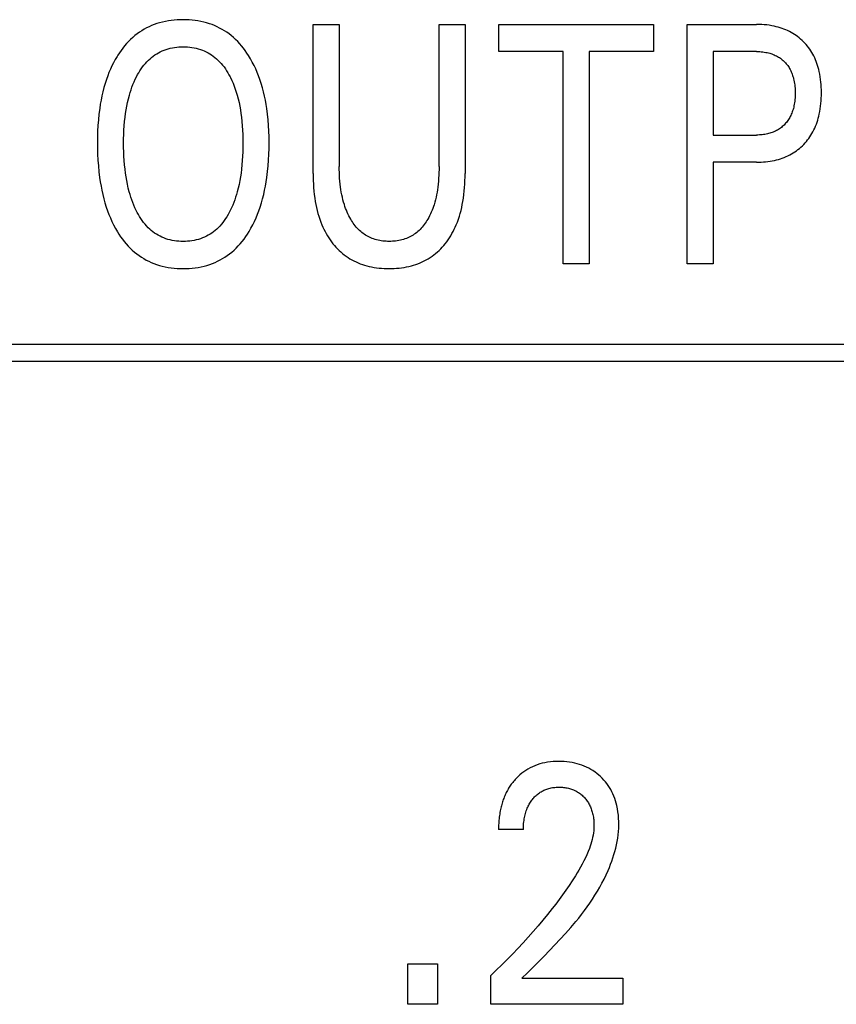
# Model space of a CAD drawing. Units: millimetres. Extents: x 1456 to 2676, y 1374 to 1672.
# Drawn here: x 1534 to 1534, y 1524 to 1525 of the extents above; entities that cross this region are included whole.
import ezdxf

# ---------------------------------------------------------------- set-up
doc = ezdxf.new("R2010")
doc.units = ezdxf.units.MM
doc.layers.add('20000_FRONT_O', color=7, linetype='Continuous')

msp = doc.modelspace()

# ---------------------------------------------------------------- linework, layer by layer
at = {"layer": '20000_FRONT_O', "color": 7, "linetype": 'Continuous'}
for p, q in [((1533.93188, 1524.60861), (1533.93188, 1524.70828)), ((1533.93188, 1524.70828), (1533.94938, 1524.70828)), ((1533.94938, 1524.70828), (1533.94938, 1524.61337)), ((1534.01606, 1524.61337), (1534.01606, 1524.70828)), ((1534.01606, 1524.70828), (1534.03348, 1524.70828)), ((1534.03348, 1524.70828), (1534.03348, 1524.60861)), ((1534.05607, 1524.69014), (1534.05607, 1524.70828)), ((1534.05607, 1524.70828), (1534.15939, 1524.70828)), ((1534.15939, 1524.70828), (1534.15939, 1524.69014)), ((1534.1818, 1524.54828), (1534.1818, 1524.70828)), ((1534.1818, 1524.70828), (1534.22833, 1524.70828)), ((1534.09897, 1524.69014), (1534.05607, 1524.69014)), ((1534.09897, 1524.54828), (1534.09897, 1524.69014)), ((1534.11648, 1524.69014), (1534.11648, 1524.54828)), ((1534.15939, 1524.69014), (1534.11648, 1524.69014)), ((1534.19931, 1524.69014), (1534.19931, 1524.63435)), ((1534.22833, 1524.69014), (1534.19931, 1524.69014)), ((1534.19931, 1524.63435), (1534.22833, 1524.63435)), ((1534.19931, 1524.61621), (1534.19931, 1524.54828)), ((1534.22833, 1524.61621), (1534.19931, 1524.61621)), ((1534.11648, 1524.54828), (1534.09897, 1524.54828)), ((1534.19931, 1524.54828), (1534.1818, 1524.54828)), ((1535.39701, 1524.49428), (1532.23201, 1524.49428)), ((1532.24301, 1524.48328), (1535.38601, 1524.48328)), ((1534.07246, 1524.17008), (1534.05586, 1524.17008)), ((1533.99517, 1524.05328), (1533.99517, 1524.08027)), ((1533.99517, 1524.08027), (1534.01494, 1524.08027)), ((1534.01494, 1524.08027), (1534.01494, 1524.05328)), ((1534.05059, 1524.05328), (1534.05059, 1524.07245)), ((1534.07146, 1524.07075), (1534.13886, 1524.07075)), ((1534.13886, 1524.07075), (1534.13886, 1524.05328)), ((1534.01494, 1524.05328), (1533.99517, 1524.05328)), ((1534.13886, 1524.05328), (1534.05059, 1524.05328))]:
    msp.add_line(p, q, dxfattribs=at)
for points in [[(1533.88906, 1524.56983), (1533.89035, 1524.57205), (1533.89157, 1524.57432), (1533.89271, 1524.57663), (1533.89377, 1524.57898), (1533.89476, 1524.58136), (1533.89567, 1524.58377), (1533.89652, 1524.58621), (1533.89739, 1524.58898), (1533.89817, 1524.59178), (1533.89888, 1524.59459), (1533.89951, 1524.59743), (1533.90007, 1524.60028), (1533.90056, 1524.60314), (1533.90099, 1524.60601), (1533.90147, 1524.60987), (1533.90185, 1524.61373), (1533.90214, 1524.6176), (1533.90234, 1524.62148), (1533.90245, 1524.62536), (1533.90248, 1524.62925), (1533.90244, 1524.63305), (1533.90232, 1524.63685), (1533.90212, 1524.64065), (1533.90183, 1524.64444), (1533.90144, 1524.64823), (1533.90095, 1524.652), (1533.90051, 1524.65482), (1533.9, 1524.65763), (1533.89943, 1524.66043), (1533.89878, 1524.66322), (1533.89805, 1524.66598), (1533.89725, 1524.66872), (1533.89635, 1524.67143), (1533.89549, 1524.67383), (1533.89454, 1524.6762), (1533.89353, 1524.67854), (1533.89244, 1524.68085), (1533.89127, 1524.68312), (1533.89002, 1524.68535), (1533.88869, 1524.68753), (1533.88762, 1524.68918), (1533.88649, 1524.69079), (1533.88532, 1524.69236), (1533.88409, 1524.6939), (1533.88281, 1524.69539), (1533.88148, 1524.69683), (1533.88009, 1524.69822), (1533.87865, 1524.69955), (1533.87715, 1524.70082), (1533.87569, 1524.70196), (1533.87419, 1524.70304), (1533.87264, 1524.70406), (1533.87105, 1524.70501), (1533.86942, 1524.7059), (1533.86776, 1524.70673), (1533.86607, 1524.70749), (1533.86435, 1524.70818), (1533.86261, 1524.7088), (1533.86072, 1524.70938), (1533.85881, 1524.70989), (1533.85688, 1524.71032), (1533.85494, 1524.71068), (1533.85298, 1524.71097), (1533.85101, 1524.71118), (1533.84903, 1524.71134), (1533.84705, 1524.71143), (1533.84506, 1524.71146), (1533.84306, 1524.71143), (1533.84107, 1524.71134), (1533.83908, 1524.71119), (1533.8371, 1524.71097), (1533.83514, 1524.71069), (1533.83318, 1524.71033), (1533.83124, 1524.7099), (1533.82932, 1524.7094), (1533.82742, 1524.70881), (1533.82568, 1524.70819), (1533.82395, 1524.70751), (1533.82226, 1524.70676), (1533.8206, 1524.70593), (1533.81897, 1524.70505), (1533.81737, 1524.7041), (1533.81582, 1524.70308), (1533.81431, 1524.70201), (1533.81285, 1524.70087), (1533.81135, 1524.69961), (1533.80991, 1524.69828), (1533.80853, 1524.6969), (1533.80719, 1524.69546), (1533.80592, 1524.69398), (1533.80469, 1524.69245), (1533.80352, 1524.69088), (1533.8024, 1524.68928), (1533.80134, 1524.68764), (1533.80089, 1524.68692)], [(1534.22833, 1524.61621), (1534.22984, 1524.61622), (1534.23134, 1524.61627), (1534.23284, 1524.61636), (1534.23434, 1524.61649), (1534.23583, 1524.61666), (1534.23732, 1524.61687), (1534.2388, 1524.61713), (1534.24028, 1524.61743), (1534.2416, 1524.61774), (1534.24291, 1524.61809), (1534.24421, 1524.61849), (1534.2455, 1524.61892), (1534.24677, 1524.6194), (1534.24802, 1524.61992), (1534.24926, 1524.62049), (1534.25047, 1524.62109), (1534.25161, 1524.62172), (1534.25273, 1524.62239), (1534.25383, 1524.6231), (1534.2549, 1524.62385), (1534.25595, 1524.62463), (1534.25696, 1524.62546), (1534.25795, 1524.62631), (1534.25891, 1524.62721), (1534.25983, 1524.62813), (1534.26072, 1524.62908), (1534.26158, 1524.63007), (1534.2624, 1524.63108), (1534.26319, 1524.63213), (1534.26394, 1524.63319), (1534.26465, 1524.63429), (1534.26533, 1524.6354), (1534.26596, 1524.63654), (1534.2666, 1524.63779), (1534.26719, 1524.63905), (1534.26774, 1524.64034), (1534.26825, 1524.64165), (1534.26872, 1524.64297), (1534.26914, 1524.6443), (1534.26953, 1524.64565), (1534.26988, 1524.64701), (1534.27019, 1524.64837), (1534.27055, 1524.65014), (1534.27085, 1524.65192), (1534.27109, 1524.6537), (1534.27128, 1524.65549), (1534.27143, 1524.65729), (1534.27153, 1524.65909), (1534.27159, 1524.66089), (1534.27161, 1524.6627), (1534.27159, 1524.66448), (1534.27153, 1524.66625), (1534.27142, 1524.66803), (1534.27127, 1524.6698), (1534.27108, 1524.67156), (1534.27083, 1524.67332), (1534.27053, 1524.67507), (1534.27017, 1524.67681), (1534.26986, 1524.67816), (1534.2695, 1524.67949), (1534.26911, 1524.68082), (1534.26867, 1524.68213), (1534.2682, 1524.68344), (1534.26769, 1524.68472), (1534.26713, 1524.68598), (1534.26653, 1524.68723), (1534.26588, 1524.68845), (1534.26523, 1524.68957), (1534.26455, 1524.69068), (1534.26382, 1524.69175), (1534.26306, 1524.6928), (1534.26226, 1524.69383), (1534.26143, 1524.69482), (1534.26056, 1524.69579), (1534.25966, 1524.69672), (1534.25872, 1524.69762), (1534.25776, 1524.69849), (1534.25677, 1524.69932), (1534.25575, 1524.70012), (1534.2547, 1524.70088), (1534.25363, 1524.7016), (1534.25253, 1524.70229), (1534.25141, 1524.70294), (1534.25027, 1524.70354), (1534.24906, 1524.70413), (1534.24783, 1524.70468), (1534.24658, 1524.70518), (1534.24532, 1524.70565), (1534.24404, 1524.70607), (1534.24275, 1524.70645), (1534.24145, 1524.70679), (1534.24014, 1524.7071), (1534.23847, 1524.70743), (1534.23679, 1524.7077), (1534.23511, 1524.70792), (1534.23342, 1524.70808), (1534.23173, 1524.70819), (1534.23003, 1524.70826), (1534.22833, 1524.70828)], [(1533.81367, 1524.58389), (1533.81285, 1524.58562), (1533.81208, 1524.58738), (1533.81137, 1524.58916), (1533.8107, 1524.59096), (1533.81008, 1524.59278), (1533.80951, 1524.59461), (1533.80899, 1524.59646), (1533.80835, 1524.59894), (1533.80779, 1524.60143), (1533.8073, 1524.60393), (1533.80686, 1524.60645), (1533.80649, 1524.60897), (1533.80617, 1524.61151), (1533.80587, 1524.61441), (1533.80563, 1524.61733), (1533.80545, 1524.62025), (1533.80533, 1524.62317), (1533.80526, 1524.62609), (1533.80524, 1524.62902), (1533.80526, 1524.6319), (1533.80533, 1524.63477), (1533.80546, 1524.63765), (1533.80564, 1524.64052), (1533.80589, 1524.64338), (1533.80619, 1524.64624), (1533.80652, 1524.64873), (1533.8069, 1524.65122), (1533.80734, 1524.65369), (1533.80785, 1524.65615), (1533.80842, 1524.6586), (1533.80907, 1524.66102), (1533.8096, 1524.66284), (1533.81019, 1524.66464), (1533.81082, 1524.66642), (1533.8115, 1524.66819), (1533.81223, 1524.66993), (1533.81301, 1524.67166), (1533.81385, 1524.67336), (1533.81457, 1524.67471), (1533.81533, 1524.67603), (1533.81613, 1524.67734), (1533.81697, 1524.67861), (1533.81786, 1524.67986), (1533.81879, 1524.68107), (1533.81977, 1524.68224), (1533.8208, 1524.68336), (1533.82188, 1524.68444), (1533.82289, 1524.68538), (1533.82395, 1524.68627), (1533.82505, 1524.68711), (1533.82618, 1524.68791), (1533.82734, 1524.68865), (1533.82853, 1524.68935), (1533.82976, 1524.68999), (1533.83101, 1524.69057), (1533.83228, 1524.6911), (1533.83364, 1524.69158), (1533.83502, 1524.69201), (1533.83642, 1524.69237), (1533.83784, 1524.69266), (1533.83927, 1524.6929), (1533.8407, 1524.69309), (1533.84215, 1524.69321), (1533.8436, 1524.69329), (1533.84506, 1524.69331), (1533.84652, 1524.69329), (1533.84798, 1524.69322), (1533.84943, 1524.69309), (1533.85088, 1524.6929), (1533.85231, 1524.69266), (1533.85373, 1524.69237), (1533.85514, 1524.69201), (1533.85653, 1524.69158), (1533.85789, 1524.6911), (1533.85917, 1524.69057), (1533.86042, 1524.68999), (1533.86165, 1524.68935), (1533.86284, 1524.68865), (1533.86401, 1524.68791), (1533.86514, 1524.68711), (1533.86624, 1524.68627), (1533.8673, 1524.68538), (1533.86832, 1524.68444), (1533.8694, 1524.68336), (1533.87044, 1524.68223), (1533.87142, 1524.68106), (1533.87235, 1524.67985), (1533.87324, 1524.67861), (1533.87408, 1524.67733), (1533.87488, 1524.67603), (1533.87564, 1524.6747), (1533.87636, 1524.67336), (1533.87664, 1524.67281)], [(1534.22833, 1524.69014), (1534.22936, 1524.69013), (1534.23039, 1524.69009), (1534.23141, 1524.69002), (1534.23244, 1524.68992), (1534.23346, 1524.68979), (1534.23447, 1524.68962), (1534.23548, 1524.68942), (1534.23627, 1524.68924), (1534.23705, 1524.68903), (1534.23783, 1524.6888), (1534.23859, 1524.68854), (1534.23935, 1524.68826), (1534.2401, 1524.68796), (1534.24083, 1524.68763), (1534.24156, 1524.68727), (1534.24224, 1524.6869), (1534.2429, 1524.68651), (1534.24356, 1524.68609), (1534.24419, 1524.68565), (1534.24481, 1524.68519), (1534.24542, 1524.68471), (1534.246, 1524.6842), (1534.24657, 1524.68368), (1534.24712, 1524.68313), (1534.24765, 1524.68256), (1534.24816, 1524.68197), (1534.24864, 1524.68136), (1534.24911, 1524.68074), (1534.24955, 1524.6801), (1534.24998, 1524.67944), (1534.25038, 1524.67878), (1534.25075, 1524.67809), (1534.25113, 1524.67735), (1534.25148, 1524.67659), (1534.25181, 1524.67582), (1534.25211, 1524.67504), (1534.25238, 1524.67425), (1534.25264, 1524.67346), (1534.25287, 1524.67265), (1534.25308, 1524.67184), (1534.25326, 1524.67103), (1534.25347, 1524.66997), (1534.25365, 1524.66891), (1534.25379, 1524.66784), (1534.2539, 1524.66677), (1534.25399, 1524.6657), (1534.25405, 1524.66462), (1534.25409, 1524.66355), (1534.2541, 1524.66247), (1534.25409, 1524.66138), (1534.25405, 1524.6603), (1534.25399, 1524.65921), (1534.25391, 1524.65813), (1534.2538, 1524.65705), (1534.25365, 1524.65598), (1534.25348, 1524.65491), (1534.25327, 1524.65384), (1534.25309, 1524.65302), (1534.25288, 1524.6522), (1534.25266, 1524.65139), (1534.25241, 1524.65058), (1534.25213, 1524.64979), (1534.25184, 1524.649), (1534.25151, 1524.64822), (1534.25117, 1524.64745), (1534.25079, 1524.6467), (1534.25042, 1524.64601), (1534.25003, 1524.64533), (1534.24961, 1524.64467), (1534.24917, 1524.64403), (1534.24871, 1524.64339), (1534.24823, 1524.64278), (1534.24773, 1524.64218), (1534.2472, 1524.6416), (1534.24666, 1524.64104), (1534.24609, 1524.6405), (1534.24551, 1524.63998), (1534.2449, 1524.63948), (1534.24428, 1524.639), (1534.24365, 1524.63854), (1534.24299, 1524.63811), (1534.24232, 1524.6377), (1534.24164, 1524.63732), (1534.24091, 1524.63695), (1534.24018, 1524.63661), (1534.23942, 1524.63629), (1534.23866, 1524.636), (1534.23789, 1524.63574), (1534.23711, 1524.6355), (1534.23632, 1524.63528), (1534.23553, 1524.63509), (1534.23464, 1524.63491), (1534.23375, 1524.63475), (1534.23285, 1524.63462), (1534.23195, 1524.63452), (1534.23105, 1524.63444), (1534.23014, 1524.63439), (1534.22924, 1524.63436), (1534.22833, 1524.63435)], [(1533.80089, 1524.68692), (1533.79966, 1524.68484), (1533.79851, 1524.68271), (1533.79742, 1524.68055), (1533.79641, 1524.67835), (1533.79547, 1524.67612), (1533.79459, 1524.67386), (1533.79378, 1524.67158), (1533.79289, 1524.66886), (1533.7921, 1524.66611), (1533.79138, 1524.66334), (1533.79074, 1524.66056), (1533.79017, 1524.65775), (1533.78967, 1524.65494), (1533.78924, 1524.65211), (1533.78875, 1524.64832), (1533.78837, 1524.64452), (1533.78808, 1524.64071), (1533.78788, 1524.63689), (1533.78777, 1524.63307), (1533.78773, 1524.62925), (1533.78776, 1524.62536), (1533.78787, 1524.62148), (1533.78807, 1524.6176), (1533.78835, 1524.61372), (1533.78873, 1524.60986), (1533.78921, 1524.606), (1533.78964, 1524.60312), (1533.79013, 1524.60026), (1533.79069, 1524.5974), (1533.79131, 1524.59456), (1533.79201, 1524.59174), (1533.79279, 1524.58893), (1533.79365, 1524.58616), (1533.79449, 1524.58371), (1533.79539, 1524.5813), (1533.79637, 1524.57891), (1533.79742, 1524.57655), (1533.79855, 1524.57423), (1533.79977, 1524.57195), (1533.80106, 1524.56971), (1533.80212, 1524.56802), (1533.80324, 1524.56637), (1533.8044, 1524.56475), (1533.80562, 1524.56317), (1533.8069, 1524.56163), (1533.80823, 1524.56015), (1533.80962, 1524.55872), (1533.81106, 1524.55735), (1533.81256, 1524.55604), (1533.81403, 1524.55487), (1533.81554, 1524.55377), (1533.8171, 1524.55272), (1533.81871, 1524.55174), (1533.82035, 1524.55082), (1533.82202, 1524.54997), (1533.82373, 1524.54919), (1533.82547, 1524.54848), (1533.82723, 1524.54784), (1533.82915, 1524.54724), (1533.83109, 1524.54671), (1533.83304, 1524.54627), (1533.83502, 1524.5459), (1533.83701, 1524.54561), (1533.83901, 1524.54538), (1533.84102, 1524.54523), (1533.84304, 1524.54514), (1533.84506, 1524.54511), (1533.84708, 1524.54514), (1533.84909, 1524.54523), (1533.85109, 1524.54539), (1533.85309, 1524.54561), (1533.85508, 1524.54591), (1533.85705, 1524.54628), (1533.859, 1524.54672), (1533.86094, 1524.54725), (1533.86285, 1524.54785), (1533.86461, 1524.5485), (1533.86635, 1524.54921), (1533.86806, 1524.54999), (1533.86973, 1524.55085), (1533.87137, 1524.55177), (1533.87298, 1524.55275), (1533.87454, 1524.55381), (1533.87605, 1524.55492), (1533.87752, 1524.55609), (1533.87902, 1524.55741), (1533.88047, 1524.55879), (1533.88187, 1524.56023), (1533.8832, 1524.56173), (1533.88448, 1524.56327), (1533.88571, 1524.56485), (1533.88688, 1524.56648), (1533.88799, 1524.56814), (1533.88906, 1524.56983)], [(1533.87664, 1524.67281), (1533.87755, 1524.67091), (1533.87839, 1524.66898), (1533.87917, 1524.66702), (1533.87989, 1524.66504), (1533.88054, 1524.66304), (1533.88114, 1524.66102), (1533.88179, 1524.65859), (1533.88237, 1524.65615), (1533.88287, 1524.65369), (1533.88331, 1524.65122), (1533.88369, 1524.64873), (1533.88402, 1524.64624), (1533.88432, 1524.64338), (1533.88457, 1524.64052), (1533.88475, 1524.63765), (1533.88488, 1524.63477), (1533.88495, 1524.6319), (1533.88498, 1524.62902), (1533.88495, 1524.62609), (1533.88488, 1524.62315), (1533.88476, 1524.62022), (1533.88458, 1524.6173), (1533.88434, 1524.61437), (1533.88404, 1524.61146), (1533.88372, 1524.60892), (1533.88335, 1524.6064), (1533.88292, 1524.60388), (1533.88242, 1524.60137), (1533.88186, 1524.59888), (1533.88123, 1524.59641), (1533.8807, 1524.59457), (1533.88013, 1524.59275), (1533.87952, 1524.59094), (1533.87885, 1524.58915), (1533.87814, 1524.58737), (1533.87736, 1524.58562), (1533.87654, 1524.58389), (1533.87582, 1524.5825), (1533.87507, 1524.58113), (1533.87427, 1524.57978), (1533.87342, 1524.57846), (1533.87253, 1524.57717), (1533.8716, 1524.57592), (1533.87061, 1524.57471), (1533.86957, 1524.57354), (1533.86849, 1524.57242), (1533.86746, 1524.57146), (1533.8664, 1524.57054), (1533.8653, 1524.56967), (1533.86416, 1524.56885), (1533.86299, 1524.56808), (1533.86178, 1524.56736), (1533.86054, 1524.56669), (1533.85928, 1524.56609), (1533.85799, 1524.56554), (1533.85662, 1524.56504), (1533.85522, 1524.5646), (1533.85381, 1524.56423), (1533.85238, 1524.56392), (1533.85093, 1524.56368), (1533.84947, 1524.56349), (1533.84801, 1524.56335), (1533.84653, 1524.56328), (1533.84506, 1524.56325), (1533.84359, 1524.56328), (1533.84212, 1524.56335), (1533.84065, 1524.56349), (1533.8392, 1524.56368), (1533.83775, 1524.56392), (1533.83632, 1524.56423), (1533.8349, 1524.5646), (1533.83351, 1524.56504), (1533.83214, 1524.56554), (1533.83085, 1524.56609), (1533.82959, 1524.56669), (1533.82836, 1524.56736), (1533.82716, 1524.56807), (1533.82599, 1524.56885), (1533.82485, 1524.56967), (1533.82375, 1524.57054), (1533.82269, 1524.57146), (1533.82168, 1524.57242), (1533.82059, 1524.57355), (1533.81956, 1524.57472), (1533.81858, 1524.57593), (1533.81765, 1524.57718), (1533.81676, 1524.57847), (1533.81592, 1524.57979), (1533.81513, 1524.58114), (1533.81438, 1524.5825), (1533.81367, 1524.58389)], [(1534.01606, 1524.61337), (1534.01604, 1524.61139), (1534.016, 1524.60941), (1534.01592, 1524.60743), (1534.0158, 1524.60545), (1534.01565, 1524.60347), (1534.01546, 1524.60149), (1534.01522, 1524.59952), (1534.01498, 1524.59782), (1534.01471, 1524.59612), (1534.01439, 1524.59443), (1534.01404, 1524.59275), (1534.01364, 1524.59108), (1534.0132, 1524.58942), (1534.01271, 1524.58777), (1534.0123, 1524.58652), (1534.01186, 1524.58527), (1534.01139, 1524.58404), (1534.01089, 1524.58282), (1534.01035, 1524.58162), (1534.00978, 1524.58043), (1534.00917, 1524.57926), (1534.00853, 1524.57811), (1534.00798, 1524.57719), (1534.00741, 1524.57629), (1534.00682, 1524.57541), (1534.00619, 1524.57454), (1534.00554, 1524.5737), (1534.00487, 1524.57287), (1534.00416, 1524.57208), (1534.00343, 1524.57131), (1534.00267, 1524.57056), (1534.00188, 1524.56985), (1534.00111, 1524.56922), (1534.00032, 1524.56861), (1533.99951, 1524.56803), (1533.99867, 1524.56749), (1533.99782, 1524.56697), (1533.99694, 1524.56649), (1533.99605, 1524.56604), (1533.99514, 1524.56563), (1533.99422, 1524.56525), (1533.99329, 1524.5649), (1533.99227, 1524.56457), (1533.99125, 1524.56428), (1533.99021, 1524.56403), (1533.98916, 1524.56381), (1533.98811, 1524.56364), (1533.98705, 1524.56349), (1533.98598, 1524.56338), (1533.98491, 1524.56331), (1533.98384, 1524.56326), (1533.98277, 1524.56325), (1533.9817, 1524.56327), (1533.98063, 1524.56331), (1533.97956, 1524.56339), (1533.9785, 1524.5635), (1533.97744, 1524.56364), (1533.97639, 1524.56382), (1533.97535, 1524.56403), (1533.97432, 1524.56428), (1533.9733, 1524.56457), (1533.97228, 1524.5649), (1533.97135, 1524.56525), (1533.97043, 1524.56563), (1533.96952, 1524.56604), (1533.96863, 1524.56649), (1533.96776, 1524.56697), (1533.9669, 1524.56749), (1533.96607, 1524.56803), (1533.96525, 1524.56861), (1533.96446, 1524.56922), (1533.9637, 1524.56985), (1533.9629, 1524.57056), (1533.96214, 1524.57131), (1533.9614, 1524.57208), (1533.96069, 1524.57287), (1533.96001, 1524.5737), (1533.95936, 1524.57454), (1533.95873, 1524.57541), (1533.95813, 1524.57629), (1533.95755, 1524.57719), (1533.957, 1524.57811), (1533.95635, 1524.57926), (1533.95574, 1524.58044), (1533.95516, 1524.58164), (1533.95462, 1524.58285), (1533.95411, 1524.58407), (1533.95363, 1524.58531), (1533.95318, 1524.58656), (1533.95277, 1524.58782), (1533.95228, 1524.58947), (1533.95183, 1524.59113), (1533.95143, 1524.5928), (1533.95107, 1524.59448), (1533.95075, 1524.59617), (1533.95047, 1524.59787), (1533.95023, 1524.59957), (1533.94999, 1524.60154), (1533.9498, 1524.6035), (1533.94964, 1524.60547), (1533.94953, 1524.60745), (1533.94945, 1524.60942), (1533.9494, 1524.6114), (1533.94938, 1524.61337)], [(1533.93188, 1524.60861), (1533.9319, 1524.60627), (1533.93196, 1524.60393), (1533.93206, 1524.60158), (1533.93222, 1524.59925), (1533.93242, 1524.59691), (1533.93267, 1524.59458), (1533.93298, 1524.59226), (1533.93335, 1524.58994), (1533.93372, 1524.58794), (1533.93414, 1524.58595), (1533.9346, 1524.58397), (1533.93513, 1524.582), (1533.9357, 1524.58005), (1533.93633, 1524.57811), (1533.93703, 1524.5762), (1533.93778, 1524.57431), (1533.93843, 1524.57282), (1533.93912, 1524.57135), (1533.93986, 1524.5699), (1533.94063, 1524.56847), (1533.94145, 1524.56706), (1533.94231, 1524.56568), (1533.94322, 1524.56433), (1533.94417, 1524.56301), (1533.94517, 1524.56172), (1533.94614, 1524.56055), (1533.94715, 1524.5594), (1533.9482, 1524.5583), (1533.94928, 1524.55723), (1533.95041, 1524.55619), (1533.95156, 1524.5552), (1533.95275, 1524.55425), (1533.95398, 1524.55335), (1533.95524, 1524.55249), (1533.95653, 1524.55168), (1533.95785, 1524.55092), (1533.9592, 1524.55021), (1533.96058, 1524.54954), (1533.96197, 1524.54893), (1533.96339, 1524.54836), (1533.96483, 1524.54785), (1533.96628, 1524.54738), (1533.96774, 1524.54695), (1533.96937, 1524.54654), (1533.97101, 1524.54619), (1533.97265, 1524.54589), (1533.97431, 1524.54564), (1533.97597, 1524.54544), (1533.97764, 1524.54529), (1533.97932, 1524.54519), (1533.981, 1524.54513), (1533.98268, 1524.54511), (1533.98436, 1524.54513), (1533.98603, 1524.54519), (1533.98771, 1524.54529), (1533.98938, 1524.54544), (1533.99104, 1524.54564), (1533.9927, 1524.54589), (1533.99435, 1524.54619), (1533.99598, 1524.54654), (1533.99761, 1524.54695), (1533.99907, 1524.54738), (1534.00053, 1524.54785), (1534.00196, 1524.54836), (1534.00338, 1524.54893), (1534.00478, 1524.54954), (1534.00615, 1524.55021), (1534.0075, 1524.55092), (1534.00882, 1524.55168), (1534.01011, 1524.55249), (1534.01137, 1524.55335), (1534.0126, 1524.55425), (1534.01379, 1524.5552), (1534.01495, 1524.55619), (1534.01607, 1524.55723), (1534.01716, 1524.5583), (1534.0182, 1524.5594), (1534.01921, 1524.56055), (1534.02019, 1524.56172), (1534.02118, 1524.56301), (1534.02213, 1524.56433), (1534.02304, 1524.56568), (1534.0239, 1524.56706), (1534.02472, 1524.56847), (1534.0255, 1524.5699), (1534.02623, 1524.57135), (1534.02692, 1524.57282), (1534.02757, 1524.57431), (1534.02833, 1524.5762), (1534.02902, 1524.57811), (1534.02965, 1524.58005), (1534.03023, 1524.582), (1534.03075, 1524.58397), (1534.03121, 1524.58595), (1534.03163, 1524.58794), (1534.032, 1524.58994), (1534.03237, 1524.59226), (1534.03268, 1524.59458), (1534.03293, 1524.59691), (1534.03314, 1524.59925), (1534.03329, 1524.60158), (1534.0334, 1524.60393), (1534.03346, 1524.60627), (1534.03348, 1524.60861)], [(1534.07146, 1524.07075), (1534.07516, 1524.07442), (1534.07887, 1524.0781), (1534.08258, 1524.08178), (1534.08627, 1524.08547), (1534.08993, 1524.0892), (1534.09355, 1524.09296), (1534.09713, 1524.09676), (1534.10064, 1524.10062), (1534.10408, 1524.10454), (1534.10744, 1524.10854), (1534.1094, 1524.11097), (1534.11132, 1524.11342), (1534.1132, 1524.1159), (1534.11504, 1524.11842), (1534.11683, 1524.12097), (1534.11857, 1524.12356), (1534.12025, 1524.12618), (1534.12188, 1524.12884), (1534.12344, 1524.13154), (1534.12495, 1524.13427), (1534.12638, 1524.13704), (1534.12774, 1524.13986), (1534.12903, 1524.14271), (1534.12991, 1524.1448), (1534.13075, 1524.1469), (1534.13154, 1524.14903), (1534.13228, 1524.15117), (1534.13296, 1524.15333), (1534.13359, 1524.1555), (1534.13416, 1524.15768), (1534.13467, 1524.15988), (1534.13511, 1524.16209), (1534.13549, 1524.16431), (1534.13579, 1524.16654), (1534.13601, 1524.16877), (1534.13616, 1524.17101), (1534.13623, 1524.17325), (1534.13621, 1524.17541), (1534.13612, 1524.17757), (1534.13594, 1524.17972), (1534.13567, 1524.18186), (1534.13532, 1524.18399), (1534.13488, 1524.18611), (1534.13448, 1524.1877), (1534.13402, 1524.18928), (1534.13351, 1524.19085), (1534.13293, 1524.19239), (1534.1323, 1524.1939), (1534.1316, 1524.19539), (1534.13083, 1524.19684), (1534.13003, 1524.19819), (1534.12917, 1524.1995), (1534.12826, 1524.20078), (1534.12729, 1524.20202), (1534.12627, 1524.20321), (1534.12519, 1524.20436), (1534.12407, 1524.20546), (1534.12286, 1524.20655), (1534.12161, 1524.20759), (1534.12031, 1524.20856), (1534.11896, 1524.20948), (1534.11758, 1524.21034), (1534.11616, 1524.21113), (1534.11467, 1524.21187), (1534.11315, 1524.21253), (1534.1116, 1524.21313), (1534.11003, 1524.21366), (1534.10843, 1524.21413), (1534.10682, 1524.21453), (1534.10505, 1524.21489), (1534.10326, 1524.21518), (1534.10146, 1524.2154), (1534.09966, 1524.21555), (1534.09785, 1524.21564), (1534.09604, 1524.21566), (1534.09418, 1524.21563), (1534.09233, 1524.21553), (1534.09048, 1524.21536), (1534.08864, 1524.21511), (1534.08682, 1524.21479), (1534.08501, 1524.21438), (1534.08335, 1524.21392), (1534.08171, 1524.21339), (1534.08011, 1524.21279), (1534.07853, 1524.21211), (1534.07698, 1524.21135), (1534.07548, 1524.21052), (1534.07408, 1524.20965), (1534.07272, 1524.20872), (1534.0714, 1524.20772), (1534.07014, 1524.20667), (1534.06892, 1524.20556)], [(1534.06892, 1524.20556), (1534.06818, 1524.20484), (1534.06747, 1524.2041), (1534.06692, 1524.20351), (1534.06639, 1524.2029), (1534.06587, 1524.20229), (1534.06536, 1524.20166), (1534.06486, 1524.20102), (1534.06438, 1524.20038), (1534.06391, 1524.19972), (1534.06346, 1524.19905), (1534.06301, 1524.19838), (1534.06259, 1524.19769), (1534.06217, 1524.197), (1534.06177, 1524.1963), (1534.06139, 1524.19559), (1534.06102, 1524.19487), (1534.06064, 1524.1941), (1534.06028, 1524.19333), (1534.05993, 1524.19254), (1534.0596, 1524.19175), (1534.05929, 1524.19095), (1534.05899, 1524.19014), (1534.05871, 1524.18933), (1534.05844, 1524.18852), (1534.05819, 1524.1877), (1534.05796, 1524.18687), (1534.05773, 1524.18604), (1534.05752, 1524.18521), (1534.05733, 1524.18437), (1534.05715, 1524.18354), (1534.05694, 1524.18251), (1534.05676, 1524.18149), (1534.05659, 1524.18046), (1534.05644, 1524.17943), (1534.05631, 1524.17839), (1534.0562, 1524.17736), (1534.05611, 1524.17632), (1534.05603, 1524.17528), (1534.05596, 1524.17424), (1534.05591, 1524.1732), (1534.05588, 1524.17216), (1534.05586, 1524.17112), (1534.05586, 1524.17008)], [(1534.07246, 1524.17008), (1534.07247, 1524.1711), (1534.0725, 1524.17213), (1534.07255, 1524.17315), (1534.07262, 1524.17417), (1534.07272, 1524.17519), (1534.07285, 1524.17621), (1534.073, 1524.17722), (1534.07318, 1524.17823), (1534.07336, 1524.17912), (1534.07356, 1524.18001), (1534.07379, 1524.18088), (1534.07405, 1524.18176), (1534.07433, 1524.18262), (1534.07464, 1524.18347), (1534.07497, 1524.18432), (1534.07534, 1524.18515), (1534.07566, 1524.18582), (1534.076, 1524.18649), (1534.07637, 1524.18715), (1534.07675, 1524.18779), (1534.07715, 1524.18843), (1534.07757, 1524.18905), (1534.07801, 1524.18966), (1534.07847, 1524.19025), (1534.07894, 1524.19083), (1534.07941, 1524.19137), (1534.0799, 1524.19189), (1534.0804, 1524.19239), (1534.08091, 1524.19288), (1534.08145, 1524.19335), (1534.08199, 1524.19381), (1534.08256, 1524.19424), (1534.08313, 1524.19466), (1534.08373, 1524.19505), (1534.08432, 1524.19542), (1534.08492, 1524.19576), (1534.08554, 1524.19609), (1534.08616, 1524.19639), (1534.0868, 1524.19667), (1534.08744, 1524.19693), (1534.0881, 1524.19717), (1534.08876, 1524.19739), (1534.08943, 1524.19758), (1534.09024, 1524.19779), (1534.09105, 1524.19796), (1534.09187, 1524.19811), (1534.0927, 1524.19822), (1534.09353, 1524.19831), (1534.09437, 1524.19838), (1534.09521, 1524.19841), (1534.09604, 1524.19843), (1534.09686, 1524.19842), (1534.09767, 1524.19839), (1534.09848, 1524.19834), (1534.09929, 1524.19826), (1534.1001, 1524.19816), (1534.1009, 1524.19804), (1534.1017, 1524.19789), (1534.10249, 1524.19771), (1534.10322, 1524.19752), (1534.10394, 1524.19731), (1534.10465, 1524.19708), (1534.10535, 1524.19682), (1534.10604, 1524.19654), (1534.10673, 1524.19624), (1534.1074, 1524.19591), (1534.10806, 1524.19555), (1534.10869, 1524.19518), (1534.10932, 1524.19479), (1534.10993, 1524.19437), (1534.11052, 1524.19393), (1534.1111, 1524.19346), (1534.11166, 1524.19298), (1534.11221, 1524.19248), (1534.11273, 1524.19196), (1534.11323, 1524.19144), (1534.11372, 1524.1909), (1534.11418, 1524.19034), (1534.11463, 1524.18977), (1534.11506, 1524.18918), (1534.11546, 1524.18858), (1534.11585, 1524.18797), (1534.11622, 1524.18735), (1534.11656, 1524.18671), (1534.11691, 1524.18602), (1534.11723, 1524.18532), (1534.11753, 1524.18461), (1534.1178, 1524.18389), (1534.11805, 1524.18316), (1534.11828, 1524.18242), (1534.1185, 1524.18167), (1534.11869, 1524.18092), (1534.11886, 1524.18017), (1534.11904, 1524.17931), (1534.11919, 1524.17845), (1534.11932, 1524.17758), (1534.11943, 1524.17671), (1534.11952, 1524.17584), (1534.11958, 1524.17497), (1534.11962, 1524.17409), (1534.11963, 1524.17322), (1534.11963, 1524.17235)], [(1534.11963, 1524.17235), (1534.11956, 1524.17083), (1534.11944, 1524.16932), (1534.11924, 1524.16781), (1534.119, 1524.16631), (1534.1187, 1524.16482), (1534.11834, 1524.16334), (1534.11795, 1524.16186), (1534.11751, 1524.1604), (1534.11703, 1524.15894), (1534.11652, 1524.1575), (1534.1157, 1524.15536), (1534.11481, 1524.15324), (1534.11386, 1524.15116), (1534.11285, 1524.1491), (1534.1118, 1524.14706), (1534.11071, 1524.14505), (1534.10957, 1524.14306), (1534.10841, 1524.14109), (1534.10721, 1524.13913), (1534.10515, 1524.1359), (1534.10303, 1524.1327), (1534.10086, 1524.12954), (1534.09863, 1524.12641), (1534.09636, 1524.12332), (1534.09404, 1524.12027), (1534.09169, 1524.11724), (1534.08859, 1524.11335), (1534.08543, 1524.1095), (1534.08223, 1524.10569), (1534.07898, 1524.10193), (1534.07562, 1524.09813), (1534.07222, 1524.09438), (1534.06877, 1524.09067), (1534.06528, 1524.087), (1534.06167, 1524.0833), (1534.05802, 1524.07964), (1534.05433, 1524.07602), (1534.05059, 1524.07245)]]:
    msp.add_lwpolyline(points, dxfattribs=at)

doc.saveas('drawing.dxf')
